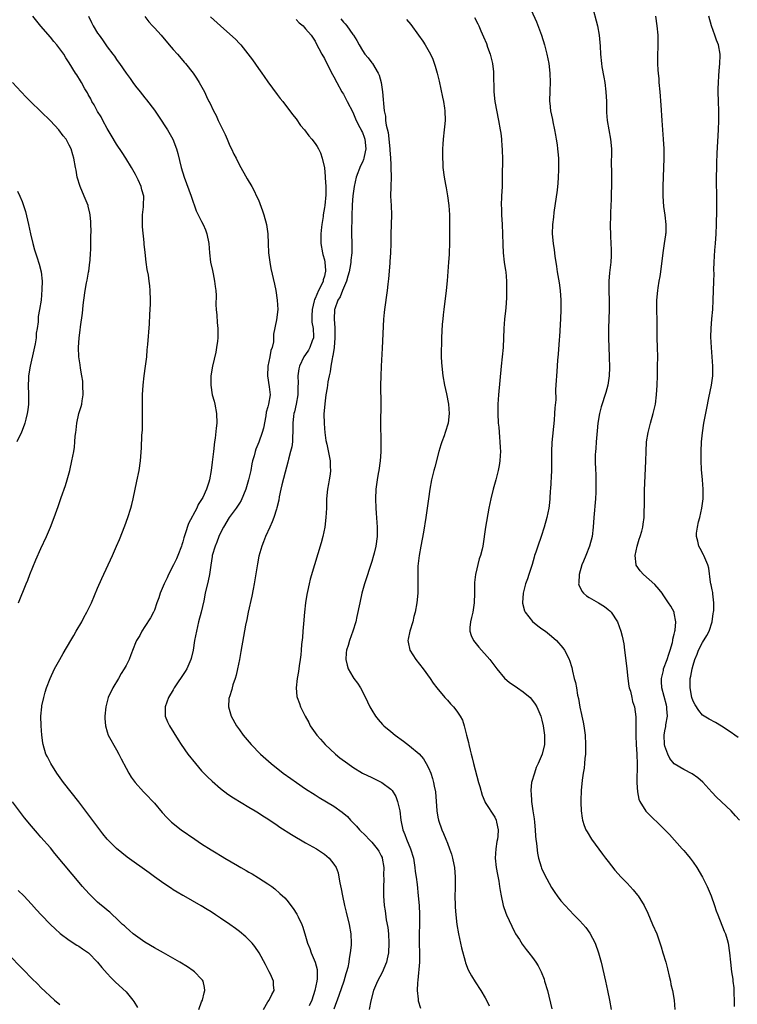
# Model space of a CAD drawing. Units: inches. Extents: x 2589000 to 2592000, y 1491000 to 1494000.
# Drawn here: x 2589151 to 2589302, y 1491464 to 1491672 of the extents above; entities that cross this region are included whole.
import ezdxf

# ---------------------------------------------------------------- set-up
doc = ezdxf.new("R2010")
doc.units = ezdxf.units.IN
doc.header["$MEASUREMENT"] = 0
doc.layers.add('LD25891491_10ft', color=93, linetype='Continuous')

msp = doc.modelspace()

# ---------------------------------------------------------------- linework, layer by layer
at = {"layer": 'LD25891491_10ft'}
for points, elevation in [([(2589257.97, 1491675.97), (2589259.87, 1491671.87), (2589260.94, 1491669), (2589261.57, 1491667), (2589262.05, 1491665), (2589262.43, 1491663), (2589262.69, 1491661), (2589262.74, 1491659), (2589262.65, 1491657.35), (2589262.63, 1491655), (2589262.67, 1491654.67), (2589262.83, 1491653), (2589263.2, 1491651.2), (2589263.28, 1491650.72), (2589263.65, 1491649), (2589263.84, 1491647.84), (2589264, 1491647), (2589264.19, 1491645.8), (2589264.29, 1491645), (2589264.33, 1491644.33), (2589264.48, 1491643), (2589264.51, 1491641), (2589264.51, 1491640.51), (2589264.45, 1491639), (2589264.34, 1491637.66), (2589264.31, 1491637), (2589264.24, 1491636.24), (2589263.55, 1491631.55), (2589263.44, 1491630.56), (2589263.24, 1491629), (2589263.18, 1491627), (2589263.37, 1491625), (2589263.61, 1491623.61), (2589263.74, 1491622.26), (2589264.08, 1491620.08), (2589264.21, 1491619), (2589264.62, 1491616.62), (2589264.87, 1491615), (2589265.03, 1491613), (2589265.03, 1491610.97), (2589264.95, 1491609.05), (2589264.69, 1491605.31), (2589264.61, 1491604.61), (2589264.42, 1491601.58), (2589264.31, 1491600.31), (2589264.13, 1491597.87), (2589264.06, 1491597), (2589264.03, 1491596.03), (2589263.9, 1491594.1), (2589263.92, 1491591.92), (2589263.75, 1491590.25), (2589263.69, 1491589), (2589263.58, 1491587.58), (2589263.1, 1491582.9), (2589263.02, 1491581), (2589263.04, 1491579.04), (2589263.03, 1491577), (2589262.79, 1491573), (2589262.76, 1491572.76), (2589262.67, 1491571), (2589262.5, 1491569.5), (2589262.43, 1491569), (2589262, 1491567), (2589261.46, 1491565), (2589260.84, 1491563), (2589260.13, 1491561), (2589259.7, 1491559.7), (2589259.45, 1491559), (2589259.34, 1491558.66), (2589258.91, 1491557.09), (2589258.23, 1491555), (2589257.93, 1491554.07), (2589257.53, 1491553), (2589257.01, 1491551), (2589256.89, 1491549), (2589256.9, 1491548.9), (2589257.31, 1491547.31), (2589257.44, 1491547), (2589259, 1491545.05), (2589260.13, 1491544.13), (2589261, 1491543.52), (2589261.72, 1491543), (2589263, 1491541.96), (2589264.08, 1491541), (2589265.44, 1491539.44), (2589265.76, 1491539), (2589266.53, 1491537.47), (2589266.79, 1491537), (2589266.85, 1491536.85), (2589267.31, 1491535.31), (2589267.45, 1491534.55), (2589267.82, 1491533), (2589268.12, 1491532.12), (2589268.28, 1491531), (2589268.53, 1491529.47), (2589268.73, 1491528.73), (2589269, 1491526.92), (2589269.36, 1491525.36), (2589269.42, 1491525), (2589269.75, 1491523.75), (2589269.88, 1491523), (2589269.99, 1491522.01), (2589270.17, 1491521), (2589270.24, 1491519), (2589270.19, 1491518.19), (2589270.18, 1491517), (2589270.04, 1491516.04), (2589270.01, 1491515), (2589269.95, 1491514.05), (2589269.74, 1491513), (2589269.5, 1491511.5), (2589269.29, 1491509.29), (2589269.2, 1491507.2), (2589269.22, 1491506.78), (2589269.27, 1491505), (2589269.49, 1491503.49), (2589269.59, 1491503), (2589269.94, 1491501.94), (2589270.31, 1491501), (2589270.55, 1491500.55), (2589271.5, 1491499), (2589273.82, 1491495.82), (2589274.47, 1491495), (2589275, 1491494.29), (2589276.45, 1491492.45), (2589277.73, 1491491), (2589279, 1491489.7), (2589280.29, 1491488.3), (2589281.21, 1491487.21), (2589281.37, 1491487), (2589282.62, 1491485), (2589283.37, 1491483.37), (2589284.4, 1491481), (2589285.29, 1491479), (2589285.75, 1491477.75), (2589286.25, 1491476.25), (2589286.61, 1491475), (2589287.2, 1491473), (2589287.58, 1491471.58), (2589287.94, 1491470.06), (2589288.17, 1491469), (2589288.3, 1491468.3), (2589288.62, 1491467), (2589288.98, 1491465), (2589289.1, 1491463)], 11240), ([(2589271.52, 1491675.52), (2589272.74, 1491671), (2589273.12, 1491669), (2589273.3, 1491666.7), (2589273.37, 1491665), (2589273.58, 1491663), (2589273.68, 1491662.32), (2589274.11, 1491660.11), (2589274.29, 1491659), (2589274.53, 1491657), (2589274.63, 1491655), (2589274.69, 1491652.69), (2589274.82, 1491651), (2589275.15, 1491649), (2589275.52, 1491647), (2589275.69, 1491645), (2589275.71, 1491643.71), (2589275.67, 1491642.32), (2589275.72, 1491639.72), (2589275.73, 1491637), (2589275.68, 1491635.68), (2589275.67, 1491634.33), (2589275.51, 1491631.51), (2589275.5, 1491630.5), (2589275.45, 1491629), (2589275.5, 1491626.5), (2589275.61, 1491625), (2589275.67, 1491623.67), (2589275.68, 1491623), (2589275.63, 1491622.37), (2589275.56, 1491621), (2589275.36, 1491619.36), (2589275.27, 1491618.73), (2589275.13, 1491617), (2589275.14, 1491614.86), (2589275.23, 1491613), (2589275.24, 1491611), (2589275.06, 1491607), (2589275.06, 1491605), (2589275.25, 1491601), (2589275.28, 1491598.72), (2589275.2, 1491597), (2589274.95, 1491595), (2589274.55, 1491593.45), (2589273.55, 1491590.45), (2589273.16, 1491589), (2589272.82, 1491587), (2589272.65, 1491585.35), (2589272.58, 1491584.58), (2589272.45, 1491583), (2589272.38, 1491581.62), (2589272.3, 1491581), (2589272.26, 1491580.26), (2589272.26, 1491579), (2589272.33, 1491577), (2589272.39, 1491576.39), (2589272.42, 1491575), (2589272.39, 1491573.61), (2589272.42, 1491573), (2589272.4, 1491572.4), (2589272.3, 1491571), (2589271.98, 1491567), (2589271.85, 1491565), (2589271.6, 1491563), (2589271.07, 1491561), (2589270.29, 1491559), (2589269.77, 1491557.77), (2589269.47, 1491557), (2589268.84, 1491555), (2589268.78, 1491553.22), (2589268.74, 1491553), (2589268.78, 1491552.78), (2589269.43, 1491551.43), (2589269.81, 1491551), (2589270.45, 1491550.45), (2589271, 1491550.11), (2589273, 1491548.96), (2589274.21, 1491548.21), (2589275, 1491547.6), (2589275.33, 1491547.33), (2589275.64, 1491547), (2589276.97, 1491545), (2589277.67, 1491543), (2589277.94, 1491541.94), (2589278.29, 1491540.29), (2589278.5, 1491539), (2589278.78, 1491536.78), (2589278.93, 1491535), (2589279.14, 1491533), (2589279.38, 1491531.39), (2589279.47, 1491531), (2589279.71, 1491530.29), (2589279.99, 1491529), (2589280.15, 1491528.15), (2589280.56, 1491527), (2589280.89, 1491524.89), (2589280.87, 1491523), (2589280.83, 1491521.17), (2589280.86, 1491520.86), (2589280.94, 1491519), (2589281.06, 1491517), (2589281.12, 1491514.88), (2589281.06, 1491511.06), (2589281.09, 1491510.91), (2589281.19, 1491509), (2589281.47, 1491507.47), (2589281.71, 1491507), (2589282.96, 1491504.96), (2589283.95, 1491503.95), (2589286.01, 1491502.01), (2589287.97, 1491499.97), (2589290.68, 1491497), (2589291, 1491496.64), (2589291.74, 1491495.74), (2589292.38, 1491495), (2589293, 1491494.16), (2589293.8, 1491493), (2589295, 1491490.96), (2589295.96, 1491489), (2589296.82, 1491487), (2589297.51, 1491485), (2589297.86, 1491483.86), (2589298.18, 1491483), (2589299.57, 1491479.57), (2589299.82, 1491479), (2589300.17, 1491477.83), (2589300.42, 1491477), (2589300.7, 1491475), (2589300.86, 1491473), (2589301.1, 1491471), (2589301.38, 1491469.38), (2589301.42, 1491469), (2589301.61, 1491467.61), (2589301.62, 1491467), (2589301.6, 1491466.4), (2589301.67, 1491465), (2589301.65, 1491463.65)], 11230), ([(2589202.09, 1491463), (2589203, 1491464.6), (2589203.3, 1491465), (2589203.82, 1491466.18), (2589204.32, 1491467), (2589204.22, 1491468.22), (2589204.19, 1491469), (2589203.55, 1491470.45), (2589203.29, 1491471), (2589203, 1491471.53), (2589202.51, 1491472.51), (2589201.14, 1491475), (2589200.29, 1491476.29), (2589199.7, 1491477), (2589199, 1491477.75), (2589198.37, 1491478.37), (2589197, 1491479.51), (2589196.15, 1491480.15), (2589194.99, 1491480.99), (2589193, 1491482.34), (2589191.93, 1491483), (2589191, 1491483.65), (2589190.18, 1491484.18), (2589188.93, 1491484.93), (2589185.24, 1491487), (2589185, 1491487.12), (2589183.82, 1491487.82), (2589183, 1491488.29), (2589182.59, 1491488.59), (2589181, 1491489.63), (2589179, 1491491.03), (2589177.87, 1491491.87), (2589173.24, 1491495.24), (2589172.12, 1491496.12), (2589171, 1491497.04), (2589169.03, 1491499.03), (2589168.12, 1491500.12), (2589166.37, 1491502.37), (2589163, 1491506.89), (2589159.78, 1491511), (2589158.38, 1491513), (2589157.09, 1491515), (2589156.4, 1491516.4), (2589156.07, 1491517), (2589155.46, 1491519), (2589155.39, 1491519.39), (2589155.18, 1491521), (2589155.03, 1491522.97), (2589154.99, 1491525), (2589155.16, 1491527), (2589155.2, 1491527.2), (2589155.58, 1491529), (2589155.9, 1491530.1), (2589156.18, 1491531), (2589156.95, 1491533), (2589157.9, 1491535), (2589158.98, 1491537), (2589159.72, 1491538.28), (2589161.34, 1491541), (2589161.93, 1491542.07), (2589162.48, 1491543), (2589163.64, 1491545), (2589164.1, 1491545.9), (2589164.74, 1491547), (2589165.69, 1491549), (2589167, 1491552.09), (2589167.85, 1491554.15), (2589170.14, 1491559), (2589171, 1491561), (2589171.59, 1491562.41), (2589172.74, 1491565.26), (2589173.39, 1491567), (2589174.03, 1491569), (2589174.24, 1491569.76), (2589174.53, 1491571), (2589175.31, 1491574.69), (2589175.78, 1491577), (2589176.09, 1491579), (2589176.26, 1491581.74), (2589176.36, 1491584.36), (2589176.46, 1491585.54), (2589176.5, 1491587), (2589176.5, 1491589), (2589176.46, 1491591), (2589176.48, 1491593), (2589176.61, 1491595), (2589176.86, 1491597), (2589177.15, 1491599), (2589177.38, 1491601), (2589177.51, 1491602.49), (2589177.64, 1491603.64), (2589177.95, 1491607.95), (2589178.06, 1491609.94), (2589178.14, 1491611), (2589178.19, 1491612.19), (2589178.2, 1491613), (2589178.14, 1491615), (2589178.02, 1491616.02), (2589177.92, 1491617), (2589177.74, 1491618.26), (2589177.5, 1491619.5), (2589177.28, 1491621), (2589177.03, 1491623.03), (2589176.84, 1491624.84), (2589176.83, 1491625.17), (2589176.48, 1491628.49), (2589176.5, 1491631), (2589176.69, 1491632.69), (2589176.71, 1491633), (2589176.74, 1491635), (2589176.34, 1491636.34), (2589176.2, 1491637), (2589175.56, 1491638.44), (2589175.29, 1491639), (2589175, 1491639.54), (2589174.18, 1491641), (2589172.96, 1491643), (2589172.22, 1491644.22), (2589171, 1491645.97), (2589169.88, 1491647.88), (2589169, 1491649.3), (2589168.12, 1491651), (2589167.75, 1491651.75), (2589167, 1491652.86), (2589166.91, 1491653), (2589166.26, 1491654.26), (2589165.76, 1491655), (2589165.53, 1491655.53), (2589165, 1491656.47), (2589164.82, 1491656.82), (2589164.32, 1491657.68), (2589163.61, 1491659), (2589163.39, 1491659.39), (2589162.61, 1491660.61), (2589162.33, 1491661), (2589161, 1491663.15), (2589160.25, 1491664.25), (2589159.81, 1491665), (2589159, 1491666.14), (2589158.33, 1491667), (2589157.71, 1491667.71), (2589157, 1491668.61), (2589155, 1491670.94), (2589153.29, 1491673)], 11320), ([(2589165.07, 1491673), (2589165.71, 1491671.71), (2589166.08, 1491671), (2589167, 1491669.45), (2589167.3, 1491669), (2589168.01, 1491668.01), (2589169, 1491666.58), (2589170.19, 1491665), (2589170.56, 1491664.56), (2589171, 1491663.86), (2589171.37, 1491663.37), (2589171.6, 1491663), (2589173, 1491660.97), (2589173.86, 1491659.86), (2589174.46, 1491659), (2589175, 1491658.26), (2589176.02, 1491657), (2589177, 1491655.76), (2589177.36, 1491655.36), (2589179, 1491653.13), (2589179.87, 1491651.87), (2589181.79, 1491649), (2589182.9, 1491647), (2589183.69, 1491645), (2589183.98, 1491643.98), (2589184.66, 1491641), (2589185.27, 1491639), (2589186.32, 1491636.32), (2589186.82, 1491635), (2589187.84, 1491631.84), (2589188.27, 1491631), (2589189, 1491629.65), (2589189.33, 1491629), (2589189.82, 1491627.82), (2589190.12, 1491627), (2589190.5, 1491625), (2589190.65, 1491623), (2589190.91, 1491621), (2589191.29, 1491619.29), (2589191.42, 1491618.58), (2589191.75, 1491617), (2589191.87, 1491615.86), (2589191.98, 1491615), (2589192.05, 1491613.95), (2589192.03, 1491612.03), (2589192.08, 1491611), (2589192.19, 1491609.81), (2589192.29, 1491608.29), (2589192.42, 1491607), (2589192.43, 1491605.57), (2589192.42, 1491605), (2589192.33, 1491604.33), (2589192.17, 1491603), (2589191.98, 1491602.02), (2589191.29, 1491599), (2589190.98, 1491597), (2589190.93, 1491595), (2589191.25, 1491593), (2589191.63, 1491591.63), (2589191.77, 1491591), (2589192.15, 1491589), (2589192.19, 1491587), (2589192.05, 1491585.95), (2589191.83, 1491583.83), (2589191.7, 1491583), (2589191.52, 1491581), (2589191.26, 1491578.74), (2589191, 1491576.97), (2589190.64, 1491575), (2589190.53, 1491574.53), (2589190.03, 1491573), (2589189.25, 1491571.25), (2589189, 1491570.82), (2589188.24, 1491569.76), (2589187.95, 1491569), (2589186.23, 1491565.77), (2589185.55, 1491563.55), (2589185.26, 1491562.74), (2589185, 1491561.86), (2589184.78, 1491561.22), (2589184.72, 1491561), (2589183.98, 1491559), (2589183.68, 1491558.32), (2589183.08, 1491557), (2589182.01, 1491555), (2589181.7, 1491554.3), (2589181.05, 1491553), (2589180.21, 1491551), (2589179.95, 1491550.05), (2589179.54, 1491549), (2589179, 1491547.44), (2589178.8, 1491547), (2589178.2, 1491545.8), (2589177, 1491543.95), (2589176.34, 1491543), (2589175.89, 1491542.11), (2589175.19, 1491541), (2589175, 1491540.55), (2589174.02, 1491537.98), (2589173.68, 1491537), (2589173, 1491535.72), (2589172.64, 1491535), (2589171.98, 1491534.02), (2589171.4, 1491533), (2589170.2, 1491531), (2589169.25, 1491529), (2589168.73, 1491527), (2589168.55, 1491525), (2589168.55, 1491524.55), (2589168.63, 1491523), (2589169, 1491521.69), (2589169.22, 1491521), (2589171, 1491517.91), (2589171.5, 1491517), (2589171.99, 1491515.99), (2589173, 1491514.05), (2589173.59, 1491513), (2589174.12, 1491512.12), (2589174.97, 1491510.97), (2589176.7, 1491509), (2589177, 1491508.71), (2589179, 1491506.61), (2589180.67, 1491504.67), (2589181.63, 1491503.63), (2589182.63, 1491502.63), (2589184.7, 1491501), (2589187.53, 1491499), (2589189, 1491498), (2589191, 1491496.73), (2589192.1, 1491496.1), (2589193, 1491495.55), (2589193.35, 1491495.35), (2589193.92, 1491495), (2589196.57, 1491493.43), (2589197.32, 1491493), (2589198.4, 1491492.4), (2589199, 1491492.04), (2589199.68, 1491491.68), (2589201, 1491490.87), (2589203, 1491489.58), (2589203.82, 1491489), (2589204.49, 1491488.49), (2589205.56, 1491487.56), (2589206.59, 1491486.59), (2589207, 1491486.14), (2589208.39, 1491484.39), (2589209.16, 1491483.16), (2589209.42, 1491482.58), (2589210.2, 1491481), (2589210.44, 1491480.44), (2589211, 1491478.51), (2589211.41, 1491477), (2589211.91, 1491475.91), (2589212.18, 1491475), (2589213.02, 1491473), (2589213.43, 1491471.43), (2589213.46, 1491471), (2589213.45, 1491469.45), (2589213.39, 1491469), (2589212.98, 1491467), (2589212.34, 1491465), (2589211.76, 1491463.76)], 11310), ([(2589176.99, 1491672.99), (2589177.84, 1491671.84), (2589178.6, 1491671), (2589179, 1491670.58), (2589180.42, 1491669), (2589182.14, 1491667), (2589183, 1491665.95), (2589183.86, 1491665), (2589185, 1491663.67), (2589185.33, 1491663.33), (2589185.62, 1491663), (2589187.18, 1491661), (2589187.94, 1491659.94), (2589188.5, 1491659), (2589189.58, 1491657), (2589190.06, 1491656.06), (2589190.52, 1491655), (2589190.7, 1491654.7), (2589191.48, 1491653), (2589192.06, 1491652.06), (2589192.5, 1491651), (2589193, 1491649.98), (2589194, 1491648), (2589194.43, 1491647), (2589195, 1491645.63), (2589195.32, 1491645), (2589195.84, 1491643.84), (2589196.28, 1491643), (2589197, 1491641.53), (2589197.91, 1491639.91), (2589198.66, 1491638.66), (2589199.61, 1491637), (2589200.11, 1491636.11), (2589200.64, 1491635), (2589201, 1491634.21), (2589201.9, 1491631.9), (2589202.18, 1491631), (2589202.72, 1491629), (2589203, 1491627), (2589203.06, 1491625), (2589203.16, 1491623), (2589203.43, 1491621), (2589203.67, 1491619.67), (2589204.39, 1491616.39), (2589204.67, 1491615), (2589204.99, 1491613), (2589205.11, 1491611), (2589204.86, 1491608.86), (2589204.22, 1491605.78), (2589204.22, 1491605), (2589204.18, 1491604.18), (2589203.93, 1491603), (2589203.64, 1491602.36), (2589203.41, 1491601), (2589202.99, 1491599), (2589202.95, 1491597), (2589203.32, 1491594.68), (2589203.48, 1491593), (2589203.16, 1491591), (2589203, 1491590.4), (2589202.67, 1491589.33), (2589202.56, 1491588.56), (2589202.07, 1491585.93), (2589201.83, 1491585), (2589201.07, 1491582.93), (2589200.49, 1491581.51), (2589200.3, 1491581), (2589200.09, 1491580.09), (2589199.79, 1491579), (2589199.64, 1491578.36), (2589199.42, 1491577), (2589198.95, 1491575), (2589198.34, 1491573), (2589197.83, 1491571.83), (2589197.36, 1491570.64), (2589197, 1491570.07), (2589196.6, 1491569.4), (2589196.3, 1491569), (2589194.84, 1491567), (2589193.61, 1491565), (2589193, 1491563.76), (2589192.64, 1491563), (2589192.18, 1491561.82), (2589191.84, 1491561), (2589191.25, 1491559), (2589191.23, 1491558.77), (2589190.92, 1491556.92), (2589190.67, 1491555), (2589190.39, 1491553.61), (2589189.77, 1491551), (2589189.43, 1491549.43), (2589188.88, 1491547), (2589188.36, 1491545), (2589187.88, 1491543), (2589187.52, 1491541), (2589187.22, 1491539), (2589186.8, 1491537.2), (2589186.74, 1491537), (2589186.51, 1491536.51), (2589185.85, 1491535), (2589185.52, 1491534.48), (2589183.21, 1491531), (2589183, 1491530.62), (2589182.02, 1491529), (2589181.26, 1491527), (2589181.27, 1491525.27), (2589181.3, 1491525), (2589181.81, 1491523.81), (2589182.2, 1491523), (2589184.04, 1491520.04), (2589184.68, 1491519), (2589186.07, 1491517), (2589187.68, 1491515), (2589189, 1491513.5), (2589190.23, 1491512.23), (2589191.26, 1491511.26), (2589193, 1491509.76), (2589194.56, 1491508.56), (2589195.75, 1491507.75), (2589199, 1491505.79), (2589200.33, 1491505), (2589201, 1491504.58), (2589201.95, 1491503.95), (2589203, 1491503.29), (2589205, 1491501.97), (2589205.56, 1491501.56), (2589208.01, 1491500.01), (2589211, 1491498.27), (2589213.27, 1491497), (2589215, 1491495.84), (2589215.98, 1491495), (2589217, 1491493.75), (2589217.44, 1491493), (2589217.87, 1491491.87), (2589218.04, 1491491), (2589218.23, 1491489.77), (2589218.52, 1491488.52), (2589218.8, 1491487), (2589219.23, 1491485), (2589219.56, 1491483.56), (2589220.18, 1491481), (2589220.54, 1491479), (2589220.63, 1491477), (2589220.62, 1491476.62), (2589220.46, 1491475), (2589220.19, 1491473.81), (2589220.12, 1491473), (2589219.91, 1491471.91), (2589219.66, 1491471), (2589219.49, 1491470.51), (2589219.07, 1491469), (2589218.05, 1491465.95), (2589217, 1491463.1)], 11300), ([(2589190.87, 1491672.87), (2589192.98, 1491671), (2589195, 1491669.26), (2589196.19, 1491668.19), (2589197, 1491667.27), (2589197.14, 1491667.14), (2589197.26, 1491667), (2589199.78, 1491663.78), (2589201, 1491662), (2589201.74, 1491661), (2589202.26, 1491660.26), (2589203, 1491659.17), (2589205, 1491656.5), (2589205.65, 1491655.65), (2589206.16, 1491655), (2589206.52, 1491654.52), (2589207.69, 1491653), (2589208.25, 1491652.25), (2589209, 1491651.32), (2589209.95, 1491649.95), (2589210.74, 1491649), (2589211.7, 1491647.7), (2589212.33, 1491647), (2589213, 1491646.12), (2589213.46, 1491645.46), (2589213.71, 1491645), (2589214.14, 1491644.14), (2589214.51, 1491643), (2589214.96, 1491640.96), (2589215.15, 1491639.15), (2589215.15, 1491638.85), (2589215.26, 1491637), (2589215.25, 1491635.25), (2589215.05, 1491633), (2589215, 1491632.61), (2589214.71, 1491631), (2589214.68, 1491630.68), (2589214.42, 1491629), (2589214.39, 1491628.39), (2589214.23, 1491627), (2589214.2, 1491625.8), (2589214.24, 1491625), (2589214.59, 1491623), (2589214.66, 1491622.66), (2589215, 1491621.49), (2589215.1, 1491621), (2589215.23, 1491619.23), (2589215.23, 1491619), (2589215.17, 1491618.83), (2589215, 1491618.08), (2589214.72, 1491617.28), (2589214.7, 1491617), (2589214.51, 1491616.51), (2589213.72, 1491615), (2589213, 1491613.33), (2589212.89, 1491613.11), (2589212.84, 1491612.84), (2589212.35, 1491611), (2589212.33, 1491609.67), (2589212.3, 1491609), (2589212.34, 1491608.34), (2589212.59, 1491607), (2589212.68, 1491605.32), (2589212.66, 1491605), (2589212.42, 1491604.42), (2589211.91, 1491603), (2589211.59, 1491602.41), (2589211, 1491601.49), (2589210.65, 1491601), (2589209.67, 1491599), (2589209.55, 1491598.45), (2589209.32, 1491597), (2589209.4, 1491595.4), (2589209.33, 1491594.67), (2589209.34, 1491593), (2589209.01, 1491591), (2589208.64, 1491589.36), (2589208.53, 1491589), (2589208.46, 1491588.46), (2589208.29, 1491587), (2589208.31, 1491585.69), (2589208.29, 1491585), (2589208.22, 1491584.22), (2589208.19, 1491583), (2589208.05, 1491581.95), (2589207.82, 1491581), (2589207.38, 1491579.38), (2589207.25, 1491578.75), (2589206.65, 1491576.65), (2589205.97, 1491573.97), (2589205.77, 1491573), (2589205.41, 1491571.41), (2589205.31, 1491570.69), (2589204.92, 1491569.08), (2589204.82, 1491568.82), (2589204.25, 1491567), (2589203.92, 1491566.08), (2589203.4, 1491565), (2589202.53, 1491563), (2589202.11, 1491561.89), (2589201.75, 1491561), (2589201.12, 1491558.88), (2589200.79, 1491557.21), (2589200.12, 1491553), (2589199.9, 1491551.9), (2589199.63, 1491550.37), (2589198.85, 1491547), (2589198.54, 1491545.46), (2589198.28, 1491544.28), (2589197.85, 1491541.85), (2589197.32, 1491538.68), (2589197, 1491537), (2589196.6, 1491535), (2589196.29, 1491533.71), (2589196.09, 1491533), (2589195.62, 1491531.62), (2589195.44, 1491531), (2589195.36, 1491530.64), (2589194.87, 1491529.13), (2589194.81, 1491529), (2589194.78, 1491528.78), (2589194.65, 1491527), (2589195.26, 1491525), (2589196.41, 1491523), (2589197, 1491522.12), (2589197.78, 1491521), (2589199.45, 1491519), (2589201.43, 1491517), (2589203.7, 1491515), (2589206.25, 1491513), (2589207.85, 1491511.85), (2589209.06, 1491511), (2589211, 1491509.68), (2589213, 1491508.37), (2589213.84, 1491507.84), (2589217, 1491505.96), (2589218.76, 1491504.76), (2589219.83, 1491503.83), (2589220.53, 1491503), (2589221.78, 1491501.78), (2589222.4, 1491501), (2589223.74, 1491499.74), (2589224.4, 1491499), (2589225, 1491498.39), (2589226.16, 1491497), (2589226.47, 1491496.47), (2589227, 1491495.49), (2589227.16, 1491495.16), (2589227.22, 1491495), (2589227.54, 1491493), (2589227.51, 1491491.51), (2589227.53, 1491490.46), (2589227.46, 1491489), (2589227.45, 1491487.45), (2589227.46, 1491487), (2589227.62, 1491485), (2589227.83, 1491483.83), (2589228.07, 1491481.93), (2589228.36, 1491480.36), (2589228.5, 1491479), (2589228.63, 1491477), (2589228.53, 1491475), (2589228.28, 1491473.72), (2589228.09, 1491473), (2589227.16, 1491470.84), (2589226.18, 1491469), (2589225.37, 1491467), (2589224.81, 1491464.81), (2589224.47, 1491463)], 11290), ([(2589246.73, 1491672.73), (2589247.44, 1491671.44), (2589247.65, 1491671), (2589248.1, 1491669.9), (2589248.66, 1491668.66), (2589249.25, 1491667.25), (2589249.49, 1491666.51), (2589250.05, 1491665), (2589250.55, 1491663), (2589250.77, 1491661.23), (2589250.78, 1491661), (2589250.79, 1491657), (2589251.01, 1491655.01), (2589251.84, 1491651), (2589252.16, 1491649), (2589252.27, 1491648.27), (2589252.42, 1491647), (2589252.52, 1491645.48), (2589252.57, 1491645), (2589252.59, 1491644.59), (2589252.62, 1491643), (2589252.6, 1491639), (2589252.55, 1491637), (2589252.45, 1491635), (2589252.4, 1491633), (2589252.43, 1491632.43), (2589252.47, 1491631), (2589252.58, 1491629), (2589252.66, 1491627), (2589252.72, 1491624.72), (2589252.8, 1491623), (2589253.03, 1491621.03), (2589253.29, 1491619.29), (2589253.36, 1491619), (2589253.5, 1491617), (2589253.5, 1491615), (2589253.48, 1491613.48), (2589253.35, 1491611.35), (2589253.26, 1491610.74), (2589253.07, 1491609), (2589252.91, 1491607), (2589252.77, 1491603), (2589252.59, 1491601), (2589252.38, 1491599), (2589251.81, 1491593), (2589251.68, 1491591), (2589251.68, 1491589), (2589251.77, 1491587), (2589251.85, 1491586.15), (2589251.99, 1491583.99), (2589252.1, 1491583), (2589252.18, 1491581.82), (2589252.2, 1491581), (2589252.13, 1491580.13), (2589252.09, 1491579), (2589251.95, 1491578.05), (2589251.73, 1491577), (2589251.21, 1491575), (2589250.66, 1491573), (2589250.16, 1491571), (2589249.75, 1491569), (2589249.07, 1491565), (2589248.46, 1491561), (2589248.32, 1491560.32), (2589247.98, 1491559), (2589247.72, 1491558.28), (2589246.95, 1491555), (2589246.74, 1491553.26), (2589246.73, 1491553), (2589246.74, 1491551), (2589246.69, 1491549), (2589246.36, 1491547), (2589246.13, 1491545.87), (2589245.87, 1491545), (2589245.74, 1491543.74), (2589245.74, 1491543), (2589246.06, 1491542.06), (2589246.53, 1491541), (2589247.63, 1491539.63), (2589249.94, 1491537), (2589251.45, 1491535), (2589253.08, 1491533.08), (2589254.17, 1491532.17), (2589255.34, 1491531.34), (2589255.86, 1491531), (2589257, 1491530.18), (2589258.48, 1491529), (2589259, 1491528.34), (2589259.54, 1491527.54), (2589259.95, 1491527), (2589260.78, 1491525), (2589261, 1491524.21), (2589261.26, 1491523), (2589261.57, 1491521), (2589261.55, 1491519), (2589261.06, 1491517), (2589260.2, 1491515), (2589259.81, 1491514.19), (2589259.39, 1491513), (2589258.81, 1491511), (2589258.64, 1491509.36), (2589258.65, 1491509), (2589258.71, 1491508.71), (2589258.81, 1491507), (2589259.09, 1491505), (2589259.35, 1491503.35), (2589259.39, 1491502.61), (2589259.57, 1491501), (2589259.67, 1491499.67), (2589259.74, 1491499), (2589259.88, 1491498.12), (2589260.03, 1491496.03), (2589260.29, 1491495), (2589260.84, 1491493.16), (2589260.91, 1491492.91), (2589261.52, 1491491.52), (2589263, 1491488.8), (2589263.71, 1491487.71), (2589264.23, 1491487), (2589265, 1491486.01), (2589265.88, 1491485), (2589267.76, 1491483), (2589269, 1491481.77), (2589270.31, 1491480.31), (2589271.16, 1491479.16), (2589272.28, 1491477), (2589273, 1491475), (2589273.53, 1491473), (2589274.47, 1491469), (2589274.9, 1491467), (2589275.3, 1491465), (2589275.64, 1491463)], 11250), ([(2589302.79, 1491503), (2589301.95, 1491503.95), (2589301, 1491505), (2589297.92, 1491507.92), (2589296.94, 1491508.94), (2589295.04, 1491511.04), (2589293.98, 1491511.98), (2589292.81, 1491512.81), (2589291, 1491513.75), (2589289, 1491514.98), (2589288.08, 1491516.08), (2589287.64, 1491517), (2589287, 1491518.65), (2589286.92, 1491519), (2589286.84, 1491521), (2589287, 1491521.95), (2589287.19, 1491522.81), (2589287.21, 1491523.21), (2589287.53, 1491525), (2589287.44, 1491526.56), (2589287.4, 1491527), (2589287.33, 1491527.33), (2589286.35, 1491531), (2589286.32, 1491532.32), (2589286.26, 1491533), (2589286.69, 1491534.69), (2589286.75, 1491535), (2589287.5, 1491537), (2589287.85, 1491538.15), (2589288.14, 1491539), (2589288.6, 1491540.6), (2589288.68, 1491541), (2589288.69, 1491541.31), (2589289, 1491542.39), (2589289.1, 1491542.9), (2589289.15, 1491543), (2589289.21, 1491543.21), (2589289.36, 1491545), (2589289, 1491546.83), (2589288.96, 1491547), (2589288.27, 1491548.27), (2589287.81, 1491549), (2589286.66, 1491550.66), (2589286.42, 1491551), (2589285.8, 1491551.8), (2589284.87, 1491552.87), (2589282.48, 1491555), (2589281.76, 1491555.76), (2589280.96, 1491556.96), (2589280.94, 1491557), (2589280.7, 1491559), (2589281.13, 1491561), (2589281.58, 1491562.42), (2589281.78, 1491563), (2589282.11, 1491564.11), (2589282.33, 1491565), (2589282.39, 1491565.61), (2589282.6, 1491567), (2589282.65, 1491568.65), (2589282.69, 1491569.31), (2589282.69, 1491571), (2589282.72, 1491572.72), (2589282.99, 1491579), (2589283.04, 1491581), (2589283.15, 1491583), (2589283.46, 1491585), (2589283.98, 1491587), (2589284.56, 1491589), (2589285.01, 1491591), (2589285.27, 1491593), (2589285.39, 1491595), (2589285.45, 1491597), (2589285.48, 1491599), (2589285.49, 1491601), (2589285.45, 1491603), (2589285.39, 1491605), (2589285.36, 1491607), (2589285.37, 1491609), (2589285.34, 1491610.66), (2589285.34, 1491613), (2589285.49, 1491615), (2589285.56, 1491615.56), (2589285.79, 1491617), (2589285.98, 1491618.02), (2589286.12, 1491619), (2589286.65, 1491623), (2589286.94, 1491624.94), (2589287.2, 1491626.8), (2589287.24, 1491627), (2589287.25, 1491627.25), (2589287.29, 1491629), (2589287.06, 1491630.94), (2589286.8, 1491632.8), (2589286.67, 1491635), (2589286.68, 1491637), (2589286.87, 1491643), (2589286.85, 1491645), (2589286.74, 1491647), (2589286.44, 1491651), (2589286.23, 1491654.23), (2589286, 1491657), (2589285.82, 1491659), (2589285.77, 1491659.77), (2589285.64, 1491661), (2589285.62, 1491661.62), (2589285.53, 1491663), (2589285.52, 1491663.52), (2589285.53, 1491665), (2589285.58, 1491666.42), (2589285.56, 1491669), (2589285.38, 1491671), (2589285.08, 1491673)], 11220), ([(2589302.48, 1491520.48), (2589301.81, 1491521), (2589301, 1491521.58), (2589299, 1491522.89), (2589297.69, 1491523.69), (2589296.39, 1491524.39), (2589295.34, 1491525), (2589295, 1491525.24), (2589294.19, 1491526.19), (2589293.41, 1491527.41), (2589293, 1491528.17), (2589292.73, 1491529), (2589292.33, 1491531), (2589292.33, 1491532.33), (2589292.37, 1491533), (2589292.5, 1491533.5), (2589292.76, 1491535), (2589293, 1491535.83), (2589293.37, 1491537), (2589293.84, 1491538.16), (2589294.15, 1491539), (2589295, 1491540.58), (2589295.91, 1491542.09), (2589296.37, 1491543), (2589297.02, 1491545), (2589297.26, 1491546.74), (2589297.32, 1491547), (2589297.36, 1491547.36), (2589297.37, 1491549), (2589297.12, 1491550.88), (2589297.14, 1491551.14), (2589297, 1491551.72), (2589296.82, 1491552.82), (2589296.74, 1491553), (2589296.63, 1491553.37), (2589296.34, 1491556.34), (2589296.13, 1491557), (2589295.25, 1491559), (2589295.15, 1491559.15), (2589294.45, 1491560.45), (2589294.2, 1491561), (2589293.98, 1491562.02), (2589293.69, 1491563), (2589293.72, 1491563.72), (2589293.88, 1491565), (2589294.13, 1491566.13), (2589294.38, 1491567), (2589294.83, 1491569), (2589295.09, 1491571), (2589295.13, 1491573), (2589294.99, 1491574.99), (2589294.79, 1491577.21), (2589294.69, 1491579), (2589294.66, 1491581), (2589294.76, 1491583), (2589294.94, 1491584.94), (2589295.25, 1491587), (2589295.87, 1491590.13), (2589296.33, 1491592.33), (2589296.86, 1491595), (2589297.12, 1491597), (2589297.13, 1491599), (2589296.84, 1491603), (2589296.76, 1491605.24), (2589296.8, 1491607), (2589296.96, 1491609.04), (2589297.14, 1491611), (2589297.25, 1491613), (2589297.39, 1491617), (2589297.42, 1491618.58), (2589297.4, 1491619.4), (2589297.43, 1491621), (2589297.56, 1491623.56), (2589297.69, 1491625), (2589297.84, 1491627), (2589297.94, 1491629), (2589298.02, 1491632.02), (2589297.99, 1491635), (2589297.93, 1491638.07), (2589297.93, 1491639), (2589297.97, 1491641), (2589298.02, 1491641.98), (2589298.07, 1491644.07), (2589298.37, 1491649), (2589298.43, 1491651), (2589298.41, 1491653), (2589298.35, 1491655), (2589298.31, 1491657), (2589298.31, 1491657.69), (2589298.35, 1491659), (2589298.45, 1491660.45), (2589298.51, 1491661.49), (2589298.66, 1491663), (2589298.71, 1491664.71), (2589298.7, 1491665), (2589298.34, 1491667), (2589297.96, 1491667.96), (2589297.6, 1491669), (2589296.84, 1491671), (2589296.33, 1491673)], 11210), ([(2589209, 1491672.34), (2589209.64, 1491671.64), (2589210.46, 1491671), (2589210.69, 1491670.69), (2589211, 1491670.37), (2589212.17, 1491669), (2589213, 1491667.73), (2589213.24, 1491667.24), (2589213.83, 1491666.17), (2589214.44, 1491665), (2589215, 1491664.05), (2589215.33, 1491663.33), (2589216.72, 1491660.72), (2589217, 1491660.23), (2589217.6, 1491659), (2589218.68, 1491657), (2589218.8, 1491656.8), (2589219, 1491656.51), (2589219.54, 1491655.54), (2589219.78, 1491655), (2589221, 1491652.7), (2589221.71, 1491651), (2589222.48, 1491649.52), (2589222.72, 1491649), (2589222.8, 1491648.8), (2589223, 1491648.43), (2589223.42, 1491647.42), (2589223.56, 1491647), (2589223.75, 1491645), (2589223.39, 1491643.39), (2589223.32, 1491643), (2589223.25, 1491642.75), (2589223, 1491642.17), (2589222.62, 1491641.38), (2589221.7, 1491639), (2589221.25, 1491637), (2589221, 1491635.07), (2589220.86, 1491633.14), (2589220.83, 1491632.83), (2589220.76, 1491631), (2589220.76, 1491629.24), (2589220.72, 1491628.72), (2589220.72, 1491627), (2589220.75, 1491625), (2589220.77, 1491624.77), (2589220.78, 1491623), (2589220.58, 1491621.42), (2589220.59, 1491621), (2589220.53, 1491620.53), (2589220.2, 1491619), (2589219.96, 1491618.04), (2589219.64, 1491617), (2589218.81, 1491615), (2589218.32, 1491613.68), (2589217.85, 1491613), (2589217.18, 1491611.18), (2589217.13, 1491611), (2589217.01, 1491609), (2589217.16, 1491607.16), (2589217.15, 1491606.85), (2589217.2, 1491605), (2589217.01, 1491602.99), (2589216.79, 1491601.21), (2589216.71, 1491601), (2589216.6, 1491600.6), (2589216.35, 1491599), (2589216.18, 1491597.82), (2589215.98, 1491597), (2589215.73, 1491595.73), (2589215.63, 1491595), (2589215.58, 1491594.42), (2589215.31, 1491593), (2589215.03, 1491591.03), (2589214.88, 1491588.88), (2589214.92, 1491587), (2589215, 1491585.86), (2589215.08, 1491585), (2589215.31, 1491583.31), (2589215.49, 1491582.51), (2589216.2, 1491579), (2589216.22, 1491577.78), (2589216.26, 1491577), (2589216.17, 1491576.17), (2589216, 1491575), (2589215.84, 1491574.16), (2589215.65, 1491573), (2589215.45, 1491571), (2589215.4, 1491569), (2589215.3, 1491567), (2589215.03, 1491565), (2589214.62, 1491563), (2589214.3, 1491561.7), (2589212.86, 1491557), (2589211.98, 1491554.02), (2589211.73, 1491553), (2589211.39, 1491551.39), (2589211.24, 1491550.76), (2589210.97, 1491549), (2589210.74, 1491547), (2589210.52, 1491544.52), (2589210.4, 1491543), (2589210.32, 1491541.68), (2589210.16, 1491540.16), (2589210.09, 1491539), (2589210.01, 1491537.99), (2589209.87, 1491537), (2589209.64, 1491535.64), (2589209.51, 1491534.49), (2589209.24, 1491533), (2589209.01, 1491531.01), (2589209.16, 1491529.16), (2589209.19, 1491529), (2589209.67, 1491527.67), (2589209.94, 1491527), (2589210.91, 1491525), (2589211.66, 1491523.66), (2589211.99, 1491523), (2589213.38, 1491521), (2589214.13, 1491520.13), (2589215.16, 1491519), (2589217.31, 1491517), (2589218.24, 1491516.24), (2589219.9, 1491515), (2589221, 1491514.27), (2589223, 1491513), (2589225, 1491512.03), (2589225.72, 1491511.72), (2589227, 1491511.09), (2589227.15, 1491511), (2589229, 1491509.59), (2589229.3, 1491509.3), (2589230.07, 1491508.07), (2589230.47, 1491507), (2589230.92, 1491505), (2589231.17, 1491503), (2589231.58, 1491501), (2589232.01, 1491500), (2589232.36, 1491499), (2589233.22, 1491497), (2589233.79, 1491495), (2589233.96, 1491494.04), (2589234.12, 1491493), (2589234.19, 1491492.19), (2589234.37, 1491491), (2589234.57, 1491489.43), (2589234.84, 1491487), (2589235, 1491485), (2589235.07, 1491483.07), (2589235.07, 1491481), (2589235.04, 1491479), (2589235.05, 1491477), (2589235.12, 1491474.88), (2589235.09, 1491473), (2589234.77, 1491469.23), (2589234.66, 1491468.66), (2589234.6, 1491467), (2589234.78, 1491465.22), (2589234.78, 1491465), (2589234.82, 1491464.82), (2589235.3, 1491463.3)], 11280), ([(2589218.47, 1491672.47), (2589219, 1491671.77), (2589219.4, 1491671.4), (2589219.7, 1491671), (2589221, 1491669.15), (2589221.13, 1491669), (2589221.86, 1491667.86), (2589222.31, 1491667), (2589223, 1491665.79), (2589223.56, 1491665), (2589224.21, 1491664.21), (2589225, 1491663.15), (2589225.13, 1491663), (2589226.36, 1491661), (2589226.54, 1491660.54), (2589226.96, 1491659), (2589227.25, 1491657), (2589227.41, 1491655.41), (2589227.45, 1491654.55), (2589227.63, 1491653), (2589227.9, 1491651.9), (2589227.93, 1491651), (2589228.02, 1491649.98), (2589228.46, 1491648.46), (2589228.8, 1491645), (2589228.79, 1491644.79), (2589228.93, 1491643), (2589229, 1491641.65), (2589229.05, 1491641), (2589229.08, 1491639), (2589229, 1491637), (2589228.98, 1491635), (2589229.1, 1491633), (2589229.15, 1491631), (2589229.08, 1491629), (2589229.05, 1491626.95), (2589229.05, 1491625), (2589228.98, 1491623), (2589228.85, 1491621.15), (2589228.79, 1491620.79), (2589228.51, 1491617.49), (2589228.36, 1491616.36), (2589228.23, 1491615), (2589227.68, 1491611), (2589227.61, 1491610.39), (2589227.51, 1491609), (2589227.19, 1491602.81), (2589226.96, 1491599), (2589226.88, 1491596.89), (2589226.87, 1491595), (2589226.88, 1491591), (2589226.86, 1491587), (2589226.87, 1491585.13), (2589226.89, 1491584.89), (2589226.91, 1491583), (2589226.89, 1491580.89), (2589226.74, 1491579), (2589226.47, 1491577), (2589226.35, 1491576.35), (2589226.13, 1491575), (2589226.02, 1491573.98), (2589225.87, 1491573), (2589225.78, 1491571), (2589225.85, 1491569), (2589225.95, 1491567.95), (2589226.16, 1491565), (2589226.13, 1491563), (2589225.84, 1491561), (2589225.48, 1491559.48), (2589225.36, 1491559), (2589225, 1491557.74), (2589223.46, 1491553), (2589222.91, 1491551), (2589222.47, 1491549), (2589221.87, 1491546.13), (2589221.6, 1491545), (2589221.01, 1491543), (2589220.26, 1491541), (2589219.97, 1491539.97), (2589219.66, 1491539), (2589219.6, 1491538.4), (2589219.5, 1491537), (2589219.78, 1491535.78), (2589219.99, 1491535), (2589221, 1491533.32), (2589221.22, 1491533), (2589221.99, 1491531.99), (2589222.62, 1491531), (2589223.66, 1491529), (2589224.06, 1491528.06), (2589224.59, 1491527), (2589225, 1491526.26), (2589225.8, 1491525), (2589226.33, 1491524.33), (2589227.27, 1491523.27), (2589227.55, 1491523), (2589229, 1491521.77), (2589229.98, 1491521), (2589231.74, 1491519.74), (2589233, 1491518.77), (2589235, 1491517.07), (2589235.97, 1491515.97), (2589236.53, 1491515), (2589237, 1491514.12), (2589237.46, 1491513), (2589237.86, 1491511.86), (2589238.08, 1491511), (2589238.23, 1491510.23), (2589238.45, 1491509), (2589238.78, 1491505), (2589239, 1491503.66), (2589239.13, 1491503), (2589239.81, 1491501), (2589240.18, 1491500.18), (2589240.65, 1491499), (2589241, 1491498.19), (2589241.47, 1491497), (2589241.88, 1491495.88), (2589242.11, 1491495), (2589242.36, 1491493.64), (2589242.5, 1491493), (2589242.64, 1491491), (2589242.61, 1491489.39), (2589242.61, 1491488.61), (2589242.58, 1491487), (2589242.63, 1491485), (2589242.64, 1491484.64), (2589242.78, 1491483), (2589243.02, 1491481), (2589243.37, 1491479), (2589244.01, 1491476.01), (2589244.78, 1491473.22), (2589244.86, 1491472.86), (2589245.42, 1491471.42), (2589246.09, 1491470.09), (2589246.85, 1491468.85), (2589248.09, 1491467), (2589249, 1491465.5), (2589249.28, 1491465), (2589249.81, 1491463.81)], 11270), ([(2589232.36, 1491672.36), (2589233.25, 1491671.25), (2589234.91, 1491669), (2589235.78, 1491667.78), (2589236.28, 1491667), (2589237.4, 1491665), (2589237.91, 1491663.91), (2589238.44, 1491662.44), (2589238.84, 1491661), (2589239.26, 1491659.26), (2589239.94, 1491655.94), (2589240.17, 1491655), (2589240.41, 1491653.59), (2589240.48, 1491653), (2589240.5, 1491651), (2589240.36, 1491649.64), (2589240.31, 1491649), (2589240.11, 1491647), (2589240.06, 1491645.94), (2589239.99, 1491645), (2589239.95, 1491643.95), (2589239.97, 1491643), (2589240.04, 1491641.96), (2589240.06, 1491641), (2589240.32, 1491639), (2589240.59, 1491637.41), (2589240.74, 1491636.74), (2589241.02, 1491635.02), (2589241.28, 1491633), (2589241.43, 1491631), (2589241.46, 1491629), (2589241.43, 1491627.43), (2589241.45, 1491626.55), (2589241.43, 1491625), (2589241.39, 1491623), (2589241.36, 1491622.64), (2589241.26, 1491621), (2589240.92, 1491617.08), (2589240.71, 1491615), (2589240.21, 1491611), (2589240.12, 1491609.88), (2589240.01, 1491609), (2589239.91, 1491607.91), (2589239.74, 1491605), (2589239.72, 1491603.72), (2589239.67, 1491602.33), (2589239.69, 1491601), (2589239.77, 1491599.77), (2589239.79, 1491599), (2589240.04, 1491597), (2589240.4, 1491595), (2589240.79, 1491593.21), (2589241.21, 1491591), (2589241.37, 1491589), (2589241.16, 1491587), (2589240.55, 1491585), (2589240.32, 1491584.32), (2589239.82, 1491583), (2589239.61, 1491582.39), (2589239.21, 1491581), (2589238.31, 1491577.69), (2589238.11, 1491577), (2589237.61, 1491575), (2589237.25, 1491573), (2589236.98, 1491571), (2589236.74, 1491569), (2589236.46, 1491567), (2589235.91, 1491563.91), (2589235.35, 1491561), (2589235, 1491558.99), (2589234.76, 1491556.76), (2589234.71, 1491555), (2589234.75, 1491553.25), (2589234.71, 1491551), (2589234.51, 1491549), (2589234.16, 1491547), (2589233.93, 1491546.07), (2589233.66, 1491545), (2589233.04, 1491543), (2589232.73, 1491541.27), (2589232.66, 1491541), (2589232.7, 1491540.7), (2589233.05, 1491539), (2589234.33, 1491537), (2589235.89, 1491535), (2589237.32, 1491533), (2589238, 1491532), (2589238.77, 1491531), (2589240.45, 1491529), (2589241, 1491528.42), (2589241.66, 1491527.66), (2589242.26, 1491527), (2589243, 1491526.05), (2589243.73, 1491525), (2589244.18, 1491524.18), (2589244.55, 1491523), (2589245.04, 1491521), (2589245.46, 1491519.46), (2589245.52, 1491519), (2589245.84, 1491517.84), (2589246.01, 1491517), (2589246.22, 1491516.22), (2589246.52, 1491515), (2589247.6, 1491511), (2589247.85, 1491510.15), (2589248.34, 1491508.34), (2589248.9, 1491507), (2589249, 1491506.78), (2589251, 1491503.64), (2589251.33, 1491503), (2589251.38, 1491502.62), (2589251.74, 1491501), (2589251.68, 1491499.68), (2589251.59, 1491499), (2589251.48, 1491498.52), (2589251.25, 1491497), (2589251.13, 1491495), (2589251.33, 1491493), (2589251.57, 1491491.57), (2589251.88, 1491490.12), (2589252.04, 1491489), (2589252.13, 1491488.13), (2589252.36, 1491487), (2589252.82, 1491485), (2589253.38, 1491483.38), (2589253.52, 1491483), (2589254.6, 1491480.6), (2589255.28, 1491479.28), (2589255.44, 1491479), (2589256.22, 1491477.78), (2589256.81, 1491476.81), (2589257.68, 1491475.68), (2589258.25, 1491475), (2589259, 1491474.02), (2589259.74, 1491473), (2589260.22, 1491472.22), (2589260.83, 1491471), (2589261.44, 1491469.44), (2589261.57, 1491469), (2589262.14, 1491467), (2589263.11, 1491463.11)], 11260), ([(2589150.24, 1491549), (2589151.85, 1491553), (2589152.2, 1491553.8), (2589152.66, 1491555), (2589153.93, 1491558.07), (2589155, 1491560.45), (2589156.2, 1491563), (2589157.04, 1491565), (2589157.8, 1491567), (2589158.64, 1491569.36), (2589159.27, 1491571.27), (2589160.17, 1491573.83), (2589160.53, 1491575), (2589161.1, 1491577), (2589161.56, 1491579), (2589161.93, 1491581), (2589162.07, 1491581.93), (2589162.18, 1491583), (2589162.25, 1491584.25), (2589162.35, 1491585), (2589162.46, 1491585.54), (2589162.59, 1491587), (2589163.05, 1491589), (2589163.52, 1491590.48), (2589163.62, 1491591), (2589163.7, 1491591.7), (2589163.92, 1491593), (2589163.88, 1491595), (2589163.83, 1491595.83), (2589163.66, 1491597), (2589163.36, 1491598.64), (2589163.31, 1491599.31), (2589163.03, 1491601), (2589162.95, 1491603), (2589163.11, 1491605), (2589163.33, 1491606.67), (2589163.38, 1491607.38), (2589163.79, 1491610.21), (2589163.85, 1491611), (2589163.96, 1491611.96), (2589164.1, 1491613), (2589164.38, 1491615), (2589164.66, 1491616.66), (2589164.78, 1491617.22), (2589165, 1491618.47), (2589165.09, 1491618.91), (2589165.1, 1491619.1), (2589165.37, 1491621), (2589165.39, 1491621.39), (2589165.51, 1491623), (2589165.53, 1491623.53), (2589165.56, 1491625), (2589165.55, 1491626.45), (2589165.62, 1491627.62), (2589165.57, 1491629), (2589165.57, 1491629.57), (2589165.41, 1491631), (2589165.36, 1491631.36), (2589165, 1491632.85), (2589164.96, 1491633), (2589164.12, 1491635), (2589163.3, 1491637), (2589162.7, 1491639), (2589162.44, 1491640.44), (2589162.31, 1491641), (2589161.96, 1491643), (2589161.73, 1491643.73), (2589161.38, 1491645), (2589161, 1491645.76), (2589160.32, 1491647), (2589159.73, 1491647.73), (2589158.76, 1491649), (2589157, 1491650.88), (2589155, 1491652.86), (2589152.8, 1491655), (2589151.9, 1491655.9), (2589150.83, 1491657), (2589149, 1491659)], 11330), ([(2589150.01, 1491636.01), (2589150.51, 1491635), (2589151, 1491633.86), (2589151.32, 1491633), (2589151.71, 1491631.71), (2589152.36, 1491629), (2589152.8, 1491627), (2589153.26, 1491625), (2589153.63, 1491623.63), (2589153.83, 1491623), (2589154.28, 1491621.72), (2589154.51, 1491621), (2589154.6, 1491620.6), (2589155.07, 1491619), (2589155.26, 1491617), (2589155.22, 1491615.22), (2589155.02, 1491613), (2589154.7, 1491611), (2589154.44, 1491609.56), (2589154.41, 1491609), (2589154.4, 1491608.4), (2589154.2, 1491607), (2589154.02, 1491605.98), (2589153.97, 1491605), (2589153.77, 1491603.77), (2589153.52, 1491602.48), (2589152.73, 1491599), (2589152.4, 1491597), (2589152.35, 1491596.35), (2589152.3, 1491595), (2589152.39, 1491593), (2589152.38, 1491591), (2589152.22, 1491589.78), (2589152.11, 1491589), (2589151.8, 1491587.8), (2589151.62, 1491587), (2589151.47, 1491586.53), (2589150.9, 1491585.1), (2589149.92, 1491583)], 11340), ([(2589188.4, 1491463), (2589189, 1491464.59), (2589189.17, 1491465), (2589189.51, 1491466.49), (2589189.67, 1491467), (2589189.62, 1491467.62), (2589189.33, 1491469), (2589189.2, 1491469.2), (2589189, 1491469.43), (2589187.5, 1491471), (2589187.21, 1491471.21), (2589185.99, 1491471.99), (2589184.38, 1491473), (2589180.9, 1491475), (2589179.69, 1491475.69), (2589179, 1491476.06), (2589177, 1491477.23), (2589175, 1491478.62), (2589174.54, 1491479), (2589173.73, 1491479.73), (2589173, 1491480.35), (2589172.67, 1491480.67), (2589172.28, 1491481), (2589171, 1491482.22), (2589170.14, 1491483), (2589169.55, 1491483.55), (2589169, 1491484), (2589168.48, 1491484.48), (2589167.83, 1491485), (2589167, 1491485.72), (2589165.32, 1491487.32), (2589164.37, 1491488.37), (2589163.82, 1491489), (2589161.6, 1491491.61), (2589157.97, 1491495.97), (2589157, 1491497.16), (2589155, 1491499.44), (2589154.26, 1491500.26), (2589153, 1491501.75), (2589151.55, 1491503.55), (2589149, 1491506.88)], 11330), ([(2589150.15, 1491488.15), (2589151.36, 1491487), (2589153, 1491485.24), (2589154.05, 1491484.05), (2589155.03, 1491483), (2589157.03, 1491481), (2589158.04, 1491480.04), (2589159.1, 1491479.1), (2589161, 1491477.63), (2589162.61, 1491476.61), (2589163, 1491476.38), (2589163.81, 1491475.81), (2589165.05, 1491475), (2589167, 1491473.02), (2589167.88, 1491471.88), (2589169, 1491470.63), (2589169.76, 1491469.76), (2589170.78, 1491468.78), (2589173, 1491466.71), (2589174.44, 1491465), (2589174.69, 1491464.69), (2589175.45, 1491463.45)], 11340), ([(2589147.76, 1491475), (2589151.35, 1491471.35), (2589153, 1491469.66), (2589154.35, 1491468.35), (2589155, 1491467.68), (2589157.86, 1491465), (2589159, 1491464.03)], 11350)]:
    msp.add_lwpolyline(points, dxfattribs=dict(at, elevation=elevation))

doc.saveas('drawing.dxf')
